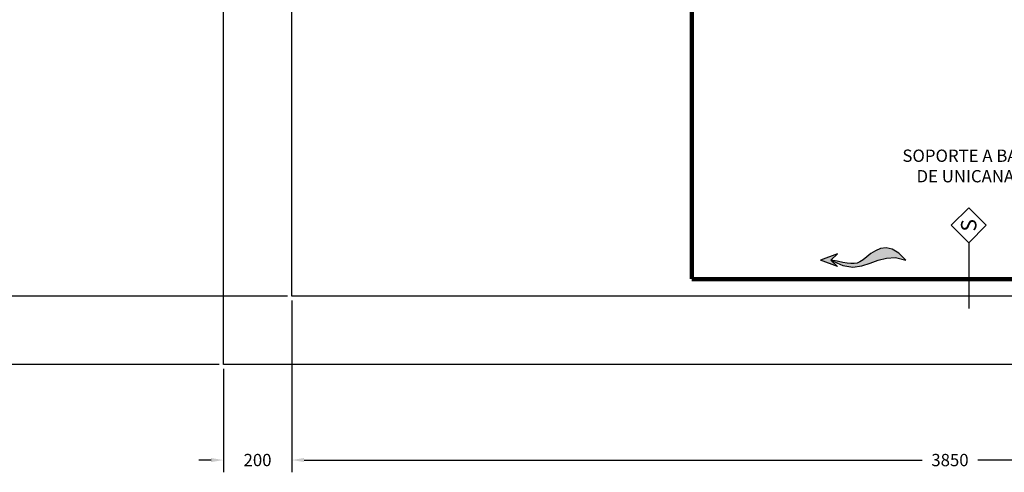
# Model space of a CAD drawing. Units: millimetres. Extents: x -5865 to 131167, y -6001 to 125317.
# Drawn here: x 8250 to 11130, y 1006 to 2331 of the extents above; entities that cross this region are included whole.
import ezdxf
from ezdxf.enums import TextEntityAlignment as Align

# ---------------------------------------------------------------- set-up
doc = ezdxf.new("R2010")
doc.units = ezdxf.units.MM
doc.header["$LTSCALE"] = 6
for name, color, linetype in [('DIM', 11, 'Continuous'), ('MUR2', 1, 'Continuous'), ('POLIMERO', 40, 'Continuous'), ('TEXTO', 3, 'Continuous'), ('TUBO', 45, 'Continuous'), ('TX3', 3, 'Continuous')]:
    doc.layers.add(name, color=color, linetype=linetype)
doc.styles.add('DIM', font='dim.shx')
doc.styles.add('ROMANS', font='romans')
doc.dimstyles.new('ESC20', dxfattribs={"dimscale": 200, "dimtxt": 0.18, "dimasz": 0.18, "dimexe": 0.18, "dimexo": 0.0625, "dimgap": 0.09, "dimtad": 0, "dimtih": 1, "dimtoh": 1, "dimdec": 0, "dimzin": 0, "dimdsep": 46, "dimtxsty": 'DIM', "dimcen": 0.09, "dimclrt": 3, "dimadec": 0, "dimazin": 0, "dimtfac": 1, "dimtdec": 0, "dimtofl": 0, "dimtmove": 2, "dimatfit": 3, "dimfxl": 0, "dimtolj": 1, "dimtzin": 0, "dimarcsym": 0})

# ---------------------------------------------------------------- blocks, each defined once
blk = doc.blocks.new('FL')
h = blk.add_hatch(color=256)
h.paths.add_polyline_path([(0, 0), (-37.1, -99.3), (0, -60.6), (37.1, -99.3)])
h.paths.add_polyline_path([(-12.8, -130.5), (-6.7, -99), (0, -60.6), (-31.3, -130.7), (-40.4, -190.6), (-33.9, -243.2), (-18.5, -291.4), (-0.8, -338.3), (12.6, -386.7), (15.1, -439.7), (0, -500.2), (41.7, -458.3), (64.6, -419.7), (72.3, -384.2), (68.1, -351.7), (55.6, -322.1), (38.2, -295.5), (19.3, -271.6), (2.4, -250.5), (-9.7, -231.8), (-17.1, -214.5), (-20.4, -197), (-20.3, -178.1), (-17.6, -156.4)])
for points in [[(0, -60.6), (-37.1, -99.3), (0, 0)], [(0, -60.6), (37.1, -99.3), (0, 0)], [(0, -60.6), (-31.3, -130.7), (-40.4, -190.6), (-33.9, -243.2), (-18.5, -291.4), (-0.8, -338.3), (12.6, -386.7), (15.1, -439.7), (0, -500.2)], [(0, -500.2), (41.7, -458.3), (64.6, -419.7), (72.3, -384.2), (68.1, -351.7), (55.6, -322.1), (38.2, -295.5), (19.3, -271.6), (2.4, -250.5), (-9.7, -231.8), (-17.1, -214.5), (-20.4, -197), (-20.3, -178.1), (-17.6, -156.4), (-12.8, -130.5), (-6.7, -99), (0, -60.6)]]:
    blk.add_lwpolyline(points)
blk = doc.blocks.new('*D22')
at = {"layer": 'DIM', "color": 0, "lineweight": -2}
for p, q in [((7754.2, 2934.7), (7403.2, 2934.7)), ((7439.2, 2898.7), (7439.2, 2264)), ((7439.2, 1557.3), (7439.2, 2192)), ((9033.2, 1521.3), (7403.2, 1521.3))]:
    blk.add_line(p, q, dxfattribs=at)
at = {"layer": 'DIM', "color": 0}
for points in [[(7433.2, 2898.7), (7445.2, 2898.7), (7439.2, 2934.7)], [(7433.2, 1557.3), (7445.2, 1557.3), (7439.2, 1521.3)]]:
    blk.add_solid(points, dxfattribs=at)
at = {"layer": 'DIM', "color": 3, "insert": (7439.2, 2228), "char_height": 36, "attachment_point": 5, "style": 'DIM'}
blk.add_mtext('\\A1;1413', dxfattribs=at)
blk = doc.blocks.new('*D23')
at = {"layer": 'DIM', "color": 0, "lineweight": -2}
for p, q in [((9033.2, 1521.3), (7403.2, 1521.3)), ((7439.2, 1485.3), (7439.2, 1457.3)), ((7439.2, 1357.3), (7439.2, 1385.3)), ((8833.2, 1321.3), (7403.2, 1321.3))]:
    blk.add_line(p, q, dxfattribs=at)
at = {"layer": 'DIM', "color": 0}
for points in [[(7433.2, 1485.3), (7445.2, 1485.3), (7439.2, 1521.3)], [(7433.2, 1357.3), (7445.2, 1357.3), (7439.2, 1321.3)]]:
    blk.add_solid(points, dxfattribs=at)
at = {"layer": 'DIM', "color": 3, "insert": (7439.2, 1421.3), "char_height": 36, "attachment_point": 5, "style": 'DIM'}
blk.add_mtext('\\A1;200', dxfattribs=at)
blk = doc.blocks.new('*D31')
at = {"layer": 'DIM', "color": 0, "lineweight": -2}
for p, q in [((9045.7, 1508.8), (9045.7, 1005.6)), ((8845.7, 1308.8), (8845.7, 1005.6)), ((8809.7, 1041.6), (8773.7, 1041.6)), ((9081.7, 1041.6), (9117.7, 1041.6))]:
    blk.add_line(p, q, dxfattribs=at)
at = {"layer": 'DIM', "color": 0}
for points in [[(8809.7, 1047.6), (8809.7, 1035.6), (8845.7, 1041.6)], [(9081.7, 1047.6), (9081.7, 1035.6), (9045.7, 1041.6)]]:
    blk.add_solid(points, dxfattribs=at)
at = {"layer": 'DIM', "color": 3, "insert": (8945.7, 1041.6), "char_height": 36, "attachment_point": 5, "style": 'DIM'}
blk.add_mtext('\\A1;200', dxfattribs=at)
blk = doc.blocks.new('*D32')
at = {"layer": 'DIM', "color": 0, "lineweight": -2}
for p, q in [((9045.7, 1508.8), (9045.7, 1005.6)), ((12895.7, 1508.8), (12895.7, 1005.6)), ((9081.7, 1041.6), (10889.3, 1041.6)), ((12859.7, 1041.6), (11052.2, 1041.6))]:
    blk.add_line(p, q, dxfattribs=at)
at = {"layer": 'DIM', "color": 0}
for points in [[(9081.7, 1047.6), (9081.7, 1035.6), (9045.7, 1041.6)], [(12859.7, 1047.6), (12859.7, 1035.6), (12895.7, 1041.6)]]:
    blk.add_solid(points, dxfattribs=at)
at = {"layer": 'DIM', "color": 3, "insert": (10970.7, 1041.6), "char_height": 36, "attachment_point": 5, "style": 'DIM'}
blk.add_mtext('\\A1;3850', dxfattribs=at)

msp = doc.modelspace()

# ---------------------------------------------------------------- linework, layer by layer
msp.add_lwpolyline([(11025.5, 1678), (10974.6, 1728.9), (11025.5, 1779.8), (11076.5, 1728.9)], close=True)
msp.add_lwpolyline([(11025.5, 1678), (11025.5, 1485.1)])
at = {"layer": 'MUR2'}
for p, q in [((8845.7, 1321.3), (8845.7, 6521.3)), ((9045.7, 1521.3), (9045.7, 6521.3)), ((12895.7, 1521.3), (9045.7, 1521.3)), ((13095.7, 1321.3), (8845.7, 1321.3))]:
    msp.add_line(p, q, dxfattribs=at)
at = {"layer": 'TUBO', "const_width": 12.5}
for points in [[(10215.7, 2934.7), (10215.7, 1571.3)], [(11835.3, 1571.3), (10215.7, 1571.3)]]:
    msp.add_lwpolyline(points, dxfattribs=at)

# ---------------------------------------------------------------- block references
at = {"layer": 'POLIMERO', "xscale": 0.5, "yscale": 0.5, "zscale": 0.5, "rotation": 90}
msp.add_blockref('FL', (10591.7, 1626.9), dxfattribs=at)

# ---------------------------------------------------------------- texts
at = {"layer": 'TEXTO', "insert": (11029.1, 1898.1), "char_height": 36, "width": 792, "attachment_point": 5, "style": 'ROMANS'}
msp.add_mtext('SOPORTE A BASE\\PDE UNICANAL', dxfattribs=at)
at = {"layer": 'TX3', "style": 'DIM'}
msp.add_text('S', height=45, rotation=90, dxfattribs=at).set_placement((11025.5, 1728.9), align=Align.MIDDLE_CENTER)

# ---------------------------------------------------------------- dimensions: what is measured, and where the dimension line sits
at = {"layer": 'DIM'}
for base, p1, p2, picture, middle in [((7439.2, 1521.3), (7766.7, 2934.7), (9045.7, 1521.3), '*D22', (7439.2, 2228)), ((7439.2, 1321.3), (9045.7, 1521.3), (8845.7, 1321.3), '*D23', (7439.2, 1421.3))]:
    dim = msp.add_linear_dim(base=base, p1=p1, p2=p2, angle=90, dimstyle='ESC20', dxfattribs=at)
    dim.commit()
    dim.dimension.update_dxf_attribs({"geometry": picture, "text_midpoint": middle})
for base, p1, p2, picture, middle in [((9045.7, 1041.6), (8845.7, 1321.3), (9045.7, 1521.3), '*D31', (8945.7, 1041.6)), ((12895.7, 1041.6), (9045.7, 1521.3), (12895.7, 1521.3), '*D32', (10970.7, 1041.6))]:
    dim = msp.add_linear_dim(base=base, p1=p1, p2=p2, dimstyle='ESC20', dxfattribs=at)
    dim.commit()
    dim.dimension.update_dxf_attribs({"geometry": picture, "text_midpoint": middle})

doc.saveas('drawing.dxf')
